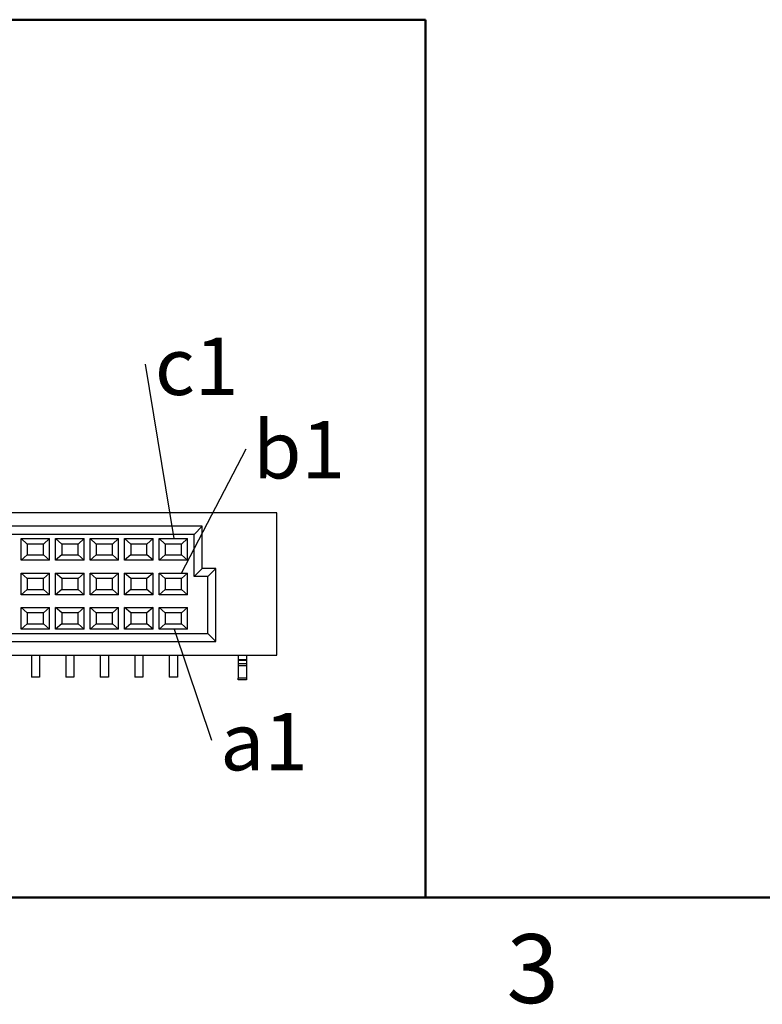
# Model space of a CAD drawing. Units: inches. Extents: x 0.1 to 14.1, y 0.1 to 9.1.
# Drawn here: x 3.8 to 6, y 0.1 to 3 of the extents above; entities that cross this region are included whole.
import ezdxf

# ---------------------------------------------------------------- set-up
doc = ezdxf.new("R2010")
doc.units = ezdxf.units.IN
doc.header["$LTSCALE"] = 0.833333
doc.header["$MEASUREMENT"] = 0
doc.layers.add('FORMAT', color=7, linetype='Continuous')
doc.styles.add('SLDTEXTSTYLE0', font='TXT', dxfattribs={"width": 0.75})
doc.dimstyles.new('SLDDIMSTYLE9', dxfattribs={"dimtxt": 0.18, "dimasz": 0.108333, "dimexe": 0, "dimexo": 0.0625, "dimgap": 0, "dimtad": 0, "dimtih": 1, "dimtoh": 1, "dimdec": 0, "dimrnd": 1e-09, "dimzin": 0, "dimdsep": 46, "dimtxsty": 'Standard', "dimblk1": 'NONE', "dimblk2": 'NONE', "dimsah": 1, "dimcen": 0.09, "dimadec": 0, "dimazin": 0, "dimtfac": 0.108333, "dimtdec": 0, "dimtofl": 0, "dimtmove": 0, "dimatfit": 3, "dimldrblk": 'NONE', "dimfxl": 0, "dimfrac": 2, "dimtolj": 1, "dimtzin": 0, "dimarcsym": 0})

# ---------------------------------------------------------------- blocks, each defined once
blk = doc.blocks.new('SW_NOTE_4')
at = {"color": 0, "linetype": 'Continuous', "lineweight": 0, "insert": (0.1482, 0.0776), "char_height": 0.16667, "attachment_point": 2, "style": 'SLDTEXTSTYLE0'}
blk.add_mtext('c1', dxfattribs=at)
blk = doc.blocks.new('_NONE')
blk = doc.blocks.new('SW_NOTE_5')
at = {"color": 0, "linetype": 'Continuous', "lineweight": 0, "insert": (0.1529, 0.081), "char_height": 0.16667, "attachment_point": 2, "style": 'SLDTEXTSTYLE0'}
blk.add_mtext('b1', dxfattribs=at)
blk = doc.blocks.new('SW_NOTE_7')
at = {"color": 0, "linetype": 'Continuous', "lineweight": 0, "insert": (0.1527, 0.0797), "char_height": 0.16667, "attachment_point": 2, "style": 'SLDTEXTSTYLE0'}
blk.add_mtext('a1', dxfattribs=at)

msp = doc.modelspace()

# ---------------------------------------------------------------- linework, layer by layer
at = {"color": 7, "linetype": 'Continuous', "lineweight": 25}
for p, q in [((4.569, 1.5332), (0.8682, 1.5332)), ((4.569, 1.1199), (4.569, 1.5332)), ((4.3525, 1.4939), (1.0848, 1.4939)), ((4.3525, 1.4939), (4.3288, 1.4703)), ((4.3525, 1.3718), (4.3525, 1.4939)), ((4.3288, 1.4703), (1.1084, 1.4703)), ((3.8273, 1.458), (3.9099, 1.458)), ((3.8273, 1.3951), (3.8273, 1.458)), ((3.845, 1.4423), (3.8273, 1.458)), ((3.9099, 1.458), (3.8922, 1.4423)), ((3.9099, 1.3951), (3.9099, 1.458)), ((3.9273, 1.458), (4.0099, 1.458)), ((3.9273, 1.3951), (3.9273, 1.458)), ((3.945, 1.4423), (3.9273, 1.458)), ((4.0099, 1.458), (3.9922, 1.4423)), ((4.0099, 1.3951), (4.0099, 1.458)), ((4.0273, 1.458), (4.1099, 1.458)), ((4.0273, 1.3951), (4.0273, 1.458)), ((4.045, 1.4423), (4.0273, 1.458)), ((4.1099, 1.458), (4.0922, 1.4423)), ((4.1099, 1.3951), (4.1099, 1.458)), ((4.1273, 1.458), (4.2099, 1.458)), ((4.1273, 1.3951), (4.1273, 1.458)), ((4.145, 1.4423), (4.1273, 1.458)), ((4.2099, 1.458), (4.1922, 1.4423)), ((4.2099, 1.3951), (4.2099, 1.458)), ((4.2273, 1.458), (4.3099, 1.458)), ((4.2273, 1.3951), (4.2273, 1.458)), ((4.245, 1.4423), (4.2273, 1.458)), ((4.3099, 1.458), (4.2922, 1.4423)), ((4.3099, 1.3951), (4.3099, 1.458)), ((4.3288, 1.3482), (4.3288, 1.4703)), ((3.8922, 1.4423), (3.845, 1.4423)), ((3.845, 1.4423), (3.845, 1.4108)), ((3.8922, 1.4108), (3.8922, 1.4423)), ((3.9922, 1.4423), (3.945, 1.4423)), ((3.945, 1.4423), (3.945, 1.4108)), ((3.9922, 1.4108), (3.9922, 1.4423)), ((4.0922, 1.4423), (4.045, 1.4423)), ((4.045, 1.4423), (4.045, 1.4108)), ((4.0922, 1.4108), (4.0922, 1.4423)), ((4.1922, 1.4423), (4.145, 1.4423)), ((4.145, 1.4423), (4.145, 1.4108)), ((4.1922, 1.4108), (4.1922, 1.4423)), ((4.2922, 1.4423), (4.245, 1.4423)), ((4.245, 1.4423), (4.245, 1.4108)), ((4.2922, 1.4108), (4.2922, 1.4423)), ((3.845, 1.4108), (3.8273, 1.3951)), ((3.845, 1.4108), (3.8922, 1.4108)), ((3.9099, 1.3951), (3.8922, 1.4108)), ((3.945, 1.4108), (3.9273, 1.3951)), ((3.945, 1.4108), (3.9922, 1.4108)), ((4.0099, 1.3951), (3.9922, 1.4108)), ((4.045, 1.4108), (4.0273, 1.3951)), ((4.045, 1.4108), (4.0922, 1.4108)), ((4.1099, 1.3951), (4.0922, 1.4108)), ((4.145, 1.4108), (4.1273, 1.3951)), ((4.145, 1.4108), (4.1922, 1.4108)), ((4.2099, 1.3951), (4.1922, 1.4108)), ((4.245, 1.4108), (4.2273, 1.3951)), ((4.245, 1.4108), (4.2922, 1.4108)), ((4.3099, 1.3951), (4.2922, 1.4108)), ((3.9099, 1.3951), (3.8273, 1.3951)), ((4.0099, 1.3951), (3.9273, 1.3951)), ((4.1099, 1.3951), (4.0273, 1.3951)), ((4.2099, 1.3951), (4.1273, 1.3951)), ((4.3099, 1.3951), (4.2273, 1.3951)), ((4.3525, 1.3718), (4.3288, 1.3482)), ((4.3918, 1.3718), (4.3525, 1.3718)), ((4.3918, 1.3718), (4.3682, 1.3482)), ((4.3918, 1.1592), (4.3918, 1.3718)), ((3.845, 1.3423), (3.8273, 1.358)), ((3.8273, 1.358), (3.9099, 1.358)), ((3.8273, 1.2951), (3.8273, 1.358)), ((3.9099, 1.358), (3.8922, 1.3423)), ((3.9099, 1.2951), (3.9099, 1.358)), ((3.945, 1.3423), (3.9273, 1.358)), ((3.9273, 1.358), (4.0099, 1.358)), ((3.9273, 1.2951), (3.9273, 1.358)), ((4.0099, 1.358), (3.9922, 1.3423)), ((4.0099, 1.2951), (4.0099, 1.358)), ((4.045, 1.3423), (4.0273, 1.358)), ((4.0273, 1.358), (4.1099, 1.358)), ((4.0273, 1.2951), (4.0273, 1.358)), ((4.1099, 1.358), (4.0922, 1.3423)), ((4.1099, 1.2951), (4.1099, 1.358)), ((4.145, 1.3423), (4.1273, 1.358)), ((4.1273, 1.358), (4.2099, 1.358)), ((4.1273, 1.2951), (4.1273, 1.358)), ((4.2099, 1.358), (4.1922, 1.3423)), ((4.2099, 1.2951), (4.2099, 1.358)), ((4.245, 1.3423), (4.2273, 1.358)), ((4.2273, 1.358), (4.3099, 1.358)), ((4.2273, 1.2951), (4.2273, 1.358)), ((4.3099, 1.358), (4.2922, 1.3423)), ((4.3099, 1.2951), (4.3099, 1.358)), ((4.3682, 1.3482), (4.3288, 1.3482)), ((4.3682, 1.1828), (4.3682, 1.3482)), ((3.8922, 1.3423), (3.845, 1.3423)), ((3.845, 1.3423), (3.845, 1.3108)), ((3.8922, 1.3108), (3.8922, 1.3423)), ((3.9922, 1.3423), (3.945, 1.3423)), ((3.945, 1.3423), (3.945, 1.3108)), ((3.9922, 1.3108), (3.9922, 1.3423)), ((4.0922, 1.3423), (4.045, 1.3423)), ((4.045, 1.3423), (4.045, 1.3108)), ((4.0922, 1.3108), (4.0922, 1.3423)), ((4.1922, 1.3423), (4.145, 1.3423)), ((4.145, 1.3423), (4.145, 1.3108)), ((4.1922, 1.3108), (4.1922, 1.3423)), ((4.2922, 1.3423), (4.245, 1.3423)), ((4.245, 1.3423), (4.245, 1.3108)), ((4.2922, 1.3108), (4.2922, 1.3423)), ((3.845, 1.3108), (3.8273, 1.2951)), ((3.9099, 1.2951), (3.8273, 1.2951)), ((3.845, 1.3108), (3.8922, 1.3108)), ((3.9099, 1.2951), (3.8922, 1.3108)), ((3.945, 1.3108), (3.9273, 1.2951)), ((4.0099, 1.2951), (3.9273, 1.2951)), ((3.945, 1.3108), (3.9922, 1.3108)), ((4.0099, 1.2951), (3.9922, 1.3108)), ((4.045, 1.3108), (4.0273, 1.2951)), ((4.1099, 1.2951), (4.0273, 1.2951)), ((4.045, 1.3108), (4.0922, 1.3108)), ((4.1099, 1.2951), (4.0922, 1.3108)), ((4.145, 1.3108), (4.1273, 1.2951)), ((4.2099, 1.2951), (4.1273, 1.2951)), ((4.145, 1.3108), (4.1922, 1.3108)), ((4.2099, 1.2951), (4.1922, 1.3108)), ((4.245, 1.3108), (4.2273, 1.2951)), ((4.3099, 1.2951), (4.2273, 1.2951)), ((4.245, 1.3108), (4.2922, 1.3108)), ((4.3099, 1.2951), (4.2922, 1.3108)), ((3.8273, 1.258), (3.9099, 1.258)), ((3.8273, 1.1951), (3.8273, 1.258)), ((3.845, 1.2423), (3.8273, 1.258)), ((3.9099, 1.258), (3.8922, 1.2423)), ((3.9099, 1.1951), (3.9099, 1.258)), ((3.9273, 1.258), (4.0099, 1.258)), ((3.9273, 1.1951), (3.9273, 1.258)), ((3.945, 1.2423), (3.9273, 1.258)), ((4.0099, 1.258), (3.9922, 1.2423)), ((4.0099, 1.1951), (4.0099, 1.258)), ((4.0273, 1.258), (4.1099, 1.258)), ((4.0273, 1.1951), (4.0273, 1.258)), ((4.045, 1.2423), (4.0273, 1.258)), ((4.1099, 1.258), (4.0922, 1.2423)), ((4.1099, 1.1951), (4.1099, 1.258)), ((4.1273, 1.258), (4.2099, 1.258)), ((4.1273, 1.1951), (4.1273, 1.258)), ((4.145, 1.2423), (4.1273, 1.258)), ((4.2099, 1.258), (4.1922, 1.2423)), ((4.2099, 1.1951), (4.2099, 1.258)), ((4.2273, 1.258), (4.3099, 1.258)), ((4.2273, 1.1951), (4.2273, 1.258)), ((4.245, 1.2423), (4.2273, 1.258)), ((4.3099, 1.258), (4.2922, 1.2423)), ((4.3099, 1.1951), (4.3099, 1.258)), ((3.8922, 1.2423), (3.845, 1.2423)), ((3.845, 1.2423), (3.845, 1.2108)), ((3.8922, 1.2108), (3.8922, 1.2423)), ((3.9922, 1.2423), (3.945, 1.2423)), ((3.945, 1.2423), (3.945, 1.2108)), ((3.9922, 1.2108), (3.9922, 1.2423)), ((4.0922, 1.2423), (4.045, 1.2423)), ((4.045, 1.2423), (4.045, 1.2108)), ((4.0922, 1.2108), (4.0922, 1.2423)), ((4.1922, 1.2423), (4.145, 1.2423)), ((4.145, 1.2423), (4.145, 1.2108)), ((4.1922, 1.2108), (4.1922, 1.2423)), ((4.2922, 1.2423), (4.245, 1.2423)), ((4.245, 1.2423), (4.245, 1.2108)), ((4.2922, 1.2108), (4.2922, 1.2423)), ((3.845, 1.2108), (3.8273, 1.1951)), ((3.845, 1.2108), (3.8922, 1.2108)), ((3.9099, 1.1951), (3.8922, 1.2108)), ((3.945, 1.2108), (3.9273, 1.1951)), ((3.945, 1.2108), (3.9922, 1.2108)), ((4.0099, 1.1951), (3.9922, 1.2108)), ((4.045, 1.2108), (4.0273, 1.1951)), ((4.045, 1.2108), (4.0922, 1.2108)), ((4.1099, 1.1951), (4.0922, 1.2108)), ((4.145, 1.2108), (4.1273, 1.1951)), ((4.145, 1.2108), (4.1922, 1.2108)), ((4.2099, 1.1951), (4.1922, 1.2108)), ((4.245, 1.2108), (4.2273, 1.1951)), ((4.245, 1.2108), (4.2922, 1.2108)), ((4.3099, 1.1951), (4.2922, 1.2108)), ((1.069, 1.1828), (4.3682, 1.1828)), ((3.9099, 1.1951), (3.8273, 1.1951)), ((4.0099, 1.1951), (3.9273, 1.1951)), ((4.1099, 1.1951), (4.0273, 1.1951)), ((4.2099, 1.1951), (4.1273, 1.1951)), ((4.3099, 1.1951), (4.2273, 1.1951)), ((4.3918, 1.1592), (4.3682, 1.1828)), ((1.0454, 1.1592), (4.3918, 1.1592)), ((0.8682, 1.1199), (4.569, 1.1199)), ((3.8568, 1.1199), (3.8568, 1.0561)), ((3.8804, 1.1199), (3.8804, 1.0561)), ((3.9568, 1.1199), (3.9568, 1.0561)), ((3.9804, 1.1199), (3.9804, 1.0561)), ((4.0568, 1.1199), (4.0568, 1.0561)), ((4.0804, 1.1199), (4.0804, 1.0561)), ((4.1568, 1.1199), (4.1568, 1.0561)), ((4.1804, 1.1199), (4.1804, 1.0561)), ((4.2568, 1.1199), (4.2568, 1.0561)), ((4.2804, 1.1199), (4.2804, 1.0561)), ((4.4568, 1.1199), (4.4568, 1.1073)), ((4.4804, 1.1199), (4.4804, 1.1073)), ((4.4568, 1.1073), (4.4804, 1.1073)), ((4.4568, 1.1073), (4.4568, 1.1053)), ((4.4568, 1.1053), (4.4804, 1.1053)), ((4.4568, 1.1053), (4.4568, 1.0954)), ((4.4568, 1.0954), (4.4804, 1.0954)), ((4.4568, 1.0954), (4.4568, 1.0901)), ((4.4568, 1.0901), (4.4804, 1.0901)), ((4.4568, 1.0901), (4.4568, 1.0527)), ((4.4804, 1.1073), (4.4804, 1.1053)), ((4.4804, 1.1053), (4.4804, 1.0954)), ((4.4804, 1.0954), (4.4804, 1.0901)), ((4.4804, 1.0901), (4.4804, 1.0527)), ((3.8804, 1.0561), (3.8568, 1.0561)), ((3.9804, 1.0561), (3.9568, 1.0561)), ((4.0804, 1.0561), (4.0568, 1.0561)), ((4.1804, 1.0561), (4.1568, 1.0561)), ((4.2804, 1.0561), (4.2568, 1.0561)), ((4.4804, 1.0527), (4.4568, 1.0527)), ((4.4568, 1.0482), (4.4568, 1.0527)), ((4.4804, 1.0482), (4.4568, 1.0482)), ((4.4804, 1.0527), (4.4804, 1.0482))]:
    msp.add_line(p, q, dxfattribs=at)
at = {"color": 7, "linetype": 'Continuous', "lineweight": 50}
msp.add_line((13.75, 0.4167), (0.4167, 0.4167), dxfattribs=at)
at = {"layer": 'FORMAT', "lineweight": 50}
for p, q in [((5, 2.9635), (0.4167, 2.9635)), ((5, 0.4167), (5, 2.9635)), ((5, 0.4167), (0.4167, 0.4167))]:
    msp.add_line(p, q, dxfattribs=at)

# ---------------------------------------------------------------- block references
at = {"color": 7, "linetype": 'Continuous', "lineweight": 0}
for name, p in [('SW_NOTE_4', (4.1879, 1.9638)), ('SW_NOTE_5', (4.4801, 1.7183)), ('SW_NOTE_7', (4.3788, 0.8728))]:
    msp.add_blockref(name, p, dxfattribs=at)

# ---------------------------------------------------------------- texts
at = {"color": 7, "linetype": 'Continuous', "lineweight": 0, "insert": (5.3105, 0.3105), "char_height": 0.2, "attachment_point": 2, "style": 'SLDTEXTSTYLE0'}
msp.add_mtext('3', dxfattribs=at)

# ---------------------------------------------------------------- leaders
at = {"color": 7, "linetype": 'Continuous', "lineweight": 0, "has_arrowhead": 0}
for points in [[(4.2711, 1.458), (4.1879, 1.9638)], [(4.2924, 1.358), (4.4801, 1.7183)], [(4.271, 1.1951), (4.3788, 0.8728)]]:
    msp.add_leader(points, dimstyle='SLDDIMSTYLE9', dxfattribs=at)

doc.saveas('drawing.dxf')
